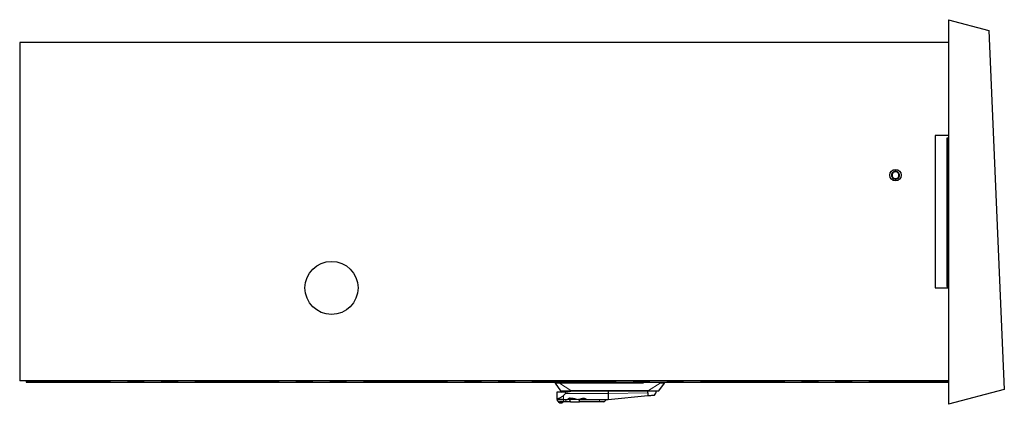
# Model space of a CAD drawing. Units: millimetres. Extents: x 31 to 424, y 86 to 346.
# Drawn here: x 349 to 424, y 98 to 127 of the extents above; entities that cross this region are included whole.
import ezdxf

# ---------------------------------------------------------------- set-up
doc = ezdxf.new("R2010")
doc.units = ezdxf.units.MM
doc.linetypes.add('PHANTOM', pattern=[12.7, 6.35, -1.27, 1.27, -1.27, 1.27, -1.27])

msp = doc.modelspace()

# ---------------------------------------------------------------- linework, layer by layer
at = {"color": 7, "linetype": 'Continuous', "lineweight": 25}
for p, q in [((419.47, 127.113), (419.47, 98.113)), ((419.47, 127.113), (422.505, 126.299)), ((422.505, 126.299), (423.671, 99.238)), ((349.47, 125.388), (349.47, 99.888)), ((419.47, 125.388), (349.47, 125.388)), ((419.47, 118.388), (418.47, 118.388)), ((418.47, 118.388), (418.47, 106.888)), ((419.333, 118.119), (419.333, 118.081)), ((419.424, 118.119), (419.333, 118.119)), ((419.333, 118.081), (419.424, 118.081)), ((419.371, 118.188), (419.334, 118.188)), ((419.334, 118.188), (419.334, 118.119)), ((419.334, 118.081), (419.334, 117.894)), ((419.371, 118.188), (419.371, 118.119)), ((419.375, 118.188), (419.371, 118.188)), ((419.371, 118.081), (419.371, 117.894)), ((419.375, 118.119), (419.375, 118.188)), ((419.393, 118.188), (419.375, 118.188)), ((419.375, 117.894), (419.375, 118.081)), ((419.393, 118.188), (419.393, 118.119)), ((419.397, 118.188), (419.393, 118.188)), ((419.393, 118.081), (419.393, 117.894)), ((419.397, 118.119), (419.397, 118.188)), ((419.415, 118.188), (419.397, 118.188)), ((419.397, 117.894), (419.397, 118.081)), ((419.415, 118.188), (419.415, 118.119)), ((419.418, 118.188), (419.415, 118.188)), ((419.415, 118.081), (419.415, 117.894)), ((419.418, 118.119), (419.418, 118.188)), ((419.436, 118.188), (419.418, 118.188)), ((419.418, 117.894), (419.418, 118.081)), ((419.424, 118.119), (419.47, 118.119)), ((419.47, 118.081), (419.424, 118.081)), ((419.436, 118.188), (419.436, 118.119)), ((419.44, 118.188), (419.436, 118.188)), ((419.436, 118.081), (419.436, 117.894)), ((419.44, 118.119), (419.44, 118.188)), ((419.447, 118.188), (419.44, 118.188)), ((419.44, 117.894), (419.44, 118.081)), ((419.47, 118.188), (419.447, 118.188)), ((419.447, 118.119), (419.447, 118.188)), ((419.447, 117.894), (419.447, 118.081)), ((419.333, 117.894), (419.333, 117.856)), ((419.424, 117.894), (419.333, 117.894)), ((419.333, 117.856), (419.424, 117.856)), ((419.333, 117.669), (419.333, 117.631)), ((419.424, 117.669), (419.333, 117.669)), ((419.333, 117.631), (419.424, 117.631)), ((419.333, 117.444), (419.333, 117.406)), ((419.424, 117.444), (419.333, 117.444)), ((419.333, 117.406), (419.424, 117.406)), ((419.334, 117.856), (419.334, 117.669)), ((419.334, 117.631), (419.334, 117.444)), ((419.334, 117.406), (419.334, 117.219)), ((419.371, 117.856), (419.371, 117.669)), ((419.371, 117.631), (419.371, 117.444)), ((419.371, 117.406), (419.371, 117.219)), ((419.375, 117.669), (419.375, 117.856)), ((419.375, 117.444), (419.375, 117.631)), ((419.375, 117.219), (419.375, 117.406)), ((419.393, 117.856), (419.393, 117.669)), ((419.393, 117.631), (419.393, 117.444)), ((419.393, 117.406), (419.393, 117.219)), ((419.397, 117.669), (419.397, 117.856)), ((419.397, 117.444), (419.397, 117.631)), ((419.397, 117.219), (419.397, 117.406)), ((419.415, 117.856), (419.415, 117.669)), ((419.415, 117.631), (419.415, 117.444)), ((419.415, 117.406), (419.415, 117.219)), ((419.418, 117.669), (419.418, 117.856)), ((419.418, 117.444), (419.418, 117.631)), ((419.418, 117.219), (419.418, 117.406)), ((419.424, 117.894), (419.47, 117.894)), ((419.47, 117.856), (419.424, 117.856)), ((419.424, 117.669), (419.47, 117.669)), ((419.47, 117.631), (419.424, 117.631)), ((419.424, 117.444), (419.47, 117.444)), ((419.47, 117.406), (419.424, 117.406)), ((419.436, 117.856), (419.436, 117.669)), ((419.436, 117.631), (419.436, 117.444)), ((419.436, 117.406), (419.436, 117.219)), ((419.44, 117.669), (419.44, 117.856)), ((419.44, 117.444), (419.44, 117.631)), ((419.44, 117.219), (419.44, 117.406)), ((419.447, 117.669), (419.447, 117.856)), ((419.447, 117.444), (419.447, 117.631)), ((419.447, 117.219), (419.447, 117.406)), ((419.333, 117.219), (419.333, 117.181)), ((419.424, 117.219), (419.333, 117.219)), ((419.333, 117.181), (419.424, 117.181)), ((419.333, 116.994), (419.333, 116.956)), ((419.424, 116.994), (419.333, 116.994)), ((419.333, 116.956), (419.424, 116.956)), ((419.333, 116.769), (419.333, 116.731)), ((419.424, 116.769), (419.333, 116.769)), ((419.333, 116.731), (419.424, 116.731)), ((419.333, 116.544), (419.333, 116.506)), ((419.424, 116.544), (419.333, 116.544)), ((419.333, 116.506), (419.424, 116.506)), ((419.334, 117.181), (419.334, 116.994)), ((419.334, 116.956), (419.334, 116.769)), ((419.334, 116.731), (419.334, 116.544)), ((419.334, 116.506), (419.334, 116.319)), ((419.371, 117.181), (419.371, 116.994)), ((419.371, 116.956), (419.371, 116.769)), ((419.371, 116.731), (419.371, 116.544)), ((419.371, 116.506), (419.371, 116.319)), ((419.375, 116.994), (419.375, 117.181)), ((419.375, 116.769), (419.375, 116.956)), ((419.375, 116.544), (419.375, 116.731)), ((419.375, 116.319), (419.375, 116.506)), ((419.393, 117.181), (419.393, 116.994)), ((419.393, 116.956), (419.393, 116.769)), ((419.393, 116.731), (419.393, 116.544)), ((419.393, 116.506), (419.393, 116.319)), ((419.397, 116.994), (419.397, 117.181)), ((419.397, 116.769), (419.397, 116.956)), ((419.397, 116.544), (419.397, 116.731)), ((419.397, 116.319), (419.397, 116.506)), ((419.415, 117.181), (419.415, 116.994)), ((419.415, 116.956), (419.415, 116.769)), ((419.415, 116.731), (419.415, 116.544)), ((419.415, 116.506), (419.415, 116.319)), ((419.418, 116.994), (419.418, 117.181)), ((419.418, 116.769), (419.418, 116.956)), ((419.418, 116.544), (419.418, 116.731)), ((419.418, 116.319), (419.418, 116.506)), ((419.424, 117.219), (419.47, 117.219)), ((419.47, 117.181), (419.424, 117.181)), ((419.424, 116.994), (419.47, 116.994)), ((419.47, 116.956), (419.424, 116.956)), ((419.424, 116.769), (419.47, 116.769)), ((419.47, 116.731), (419.424, 116.731)), ((419.424, 116.544), (419.47, 116.544)), ((419.47, 116.506), (419.424, 116.506)), ((419.436, 117.181), (419.436, 116.994)), ((419.436, 116.956), (419.436, 116.769)), ((419.436, 116.731), (419.436, 116.544)), ((419.436, 116.506), (419.436, 116.319)), ((419.44, 116.994), (419.44, 117.181)), ((419.44, 116.769), (419.44, 116.956)), ((419.44, 116.544), (419.44, 116.731)), ((419.44, 116.319), (419.44, 116.506)), ((419.447, 116.994), (419.447, 117.181)), ((419.447, 116.769), (419.447, 116.956)), ((419.447, 116.544), (419.447, 116.731)), ((419.447, 116.319), (419.447, 116.506)), ((419.333, 116.319), (419.333, 116.281)), ((419.424, 116.319), (419.333, 116.319)), ((419.333, 116.281), (419.424, 116.281)), ((419.333, 116.094), (419.333, 116.056)), ((419.424, 116.094), (419.333, 116.094)), ((419.333, 116.056), (419.424, 116.056)), ((419.333, 115.869), (419.333, 115.831)), ((419.424, 115.869), (419.333, 115.869)), ((419.333, 115.831), (419.424, 115.831)), ((419.334, 116.281), (419.334, 116.094)), ((419.334, 116.056), (419.334, 115.869)), ((419.334, 115.831), (419.334, 115.644)), ((419.371, 116.281), (419.371, 116.094)), ((419.371, 116.056), (419.371, 115.869)), ((419.371, 115.831), (419.371, 115.644)), ((419.375, 116.094), (419.375, 116.281)), ((419.375, 115.869), (419.375, 116.056)), ((419.375, 115.644), (419.375, 115.831)), ((419.393, 116.281), (419.393, 116.094)), ((419.393, 116.056), (419.393, 115.869)), ((419.393, 115.831), (419.393, 115.644)), ((419.397, 116.094), (419.397, 116.281)), ((419.397, 115.869), (419.397, 116.056)), ((419.397, 115.644), (419.397, 115.831)), ((419.415, 116.281), (419.415, 116.094)), ((419.415, 116.056), (419.415, 115.869)), ((419.415, 115.831), (419.415, 115.644)), ((419.418, 116.094), (419.418, 116.281)), ((419.418, 115.869), (419.418, 116.056)), ((419.418, 115.644), (419.418, 115.831)), ((419.424, 116.319), (419.47, 116.319)), ((419.47, 116.281), (419.424, 116.281)), ((419.424, 116.094), (419.47, 116.094)), ((419.47, 116.056), (419.424, 116.056)), ((419.424, 115.869), (419.47, 115.869)), ((419.47, 115.831), (419.424, 115.831)), ((419.436, 116.281), (419.436, 116.094)), ((419.436, 116.056), (419.436, 115.869)), ((419.436, 115.831), (419.436, 115.644)), ((419.44, 116.094), (419.44, 116.281)), ((419.44, 115.869), (419.44, 116.056)), ((419.44, 115.644), (419.44, 115.831)), ((419.447, 116.094), (419.447, 116.281)), ((419.447, 115.869), (419.447, 116.056)), ((419.447, 115.644), (419.447, 115.831)), ((415.245, 115.258), (415.21, 115.238)), ((419.333, 115.644), (419.333, 115.606)), ((419.424, 115.644), (419.333, 115.644)), ((419.333, 115.606), (419.424, 115.606)), ((419.333, 115.419), (419.333, 115.381)), ((419.424, 115.419), (419.333, 115.419)), ((419.333, 115.381), (419.424, 115.381)), ((419.333, 115.194), (419.333, 115.156)), ((419.424, 115.194), (419.333, 115.194)), ((419.333, 115.156), (419.424, 115.156)), ((419.334, 115.606), (419.334, 115.419)), ((419.334, 115.381), (419.334, 115.194)), ((419.334, 115.156), (419.334, 114.969)), ((419.371, 115.606), (419.371, 115.419)), ((419.371, 115.381), (419.371, 115.194)), ((419.371, 115.156), (419.371, 114.969)), ((419.375, 115.419), (419.375, 115.606)), ((419.375, 115.194), (419.375, 115.381)), ((419.375, 114.969), (419.375, 115.156)), ((419.393, 115.606), (419.393, 115.419)), ((419.393, 115.381), (419.393, 115.194)), ((419.393, 115.156), (419.393, 114.969)), ((419.397, 115.419), (419.397, 115.606)), ((419.397, 115.194), (419.397, 115.381)), ((419.397, 114.969), (419.397, 115.156)), ((419.415, 115.606), (419.415, 115.419)), ((419.415, 115.381), (419.415, 115.194)), ((419.415, 115.156), (419.415, 114.969)), ((419.418, 115.419), (419.418, 115.606)), ((419.418, 115.194), (419.418, 115.381)), ((419.418, 114.969), (419.418, 115.156)), ((419.424, 115.644), (419.47, 115.644)), ((419.47, 115.606), (419.424, 115.606)), ((419.424, 115.419), (419.47, 115.419)), ((419.47, 115.381), (419.424, 115.381)), ((419.424, 115.194), (419.47, 115.194)), ((419.47, 115.156), (419.424, 115.156)), ((419.436, 115.606), (419.436, 115.419)), ((419.436, 115.381), (419.436, 115.194)), ((419.436, 115.156), (419.436, 114.969)), ((419.44, 115.419), (419.44, 115.606)), ((419.44, 115.194), (419.44, 115.381)), ((419.44, 114.969), (419.44, 115.156)), ((419.447, 115.419), (419.447, 115.606)), ((419.447, 115.194), (419.447, 115.381)), ((419.447, 114.969), (419.447, 115.156)), ((419.333, 114.969), (419.333, 114.931)), ((419.424, 114.969), (419.333, 114.969)), ((419.333, 114.931), (419.424, 114.931)), ((419.333, 114.744), (419.333, 114.706)), ((419.424, 114.744), (419.333, 114.744)), ((419.333, 114.706), (419.424, 114.706)), ((419.333, 114.519), (419.333, 114.481)), ((419.424, 114.519), (419.333, 114.519)), ((419.333, 114.481), (419.424, 114.481)), ((419.333, 114.294), (419.333, 114.256)), ((419.424, 114.294), (419.333, 114.294)), ((419.334, 114.931), (419.334, 114.744)), ((419.334, 114.706), (419.334, 114.519)), ((419.334, 114.481), (419.334, 114.294)), ((419.371, 114.931), (419.371, 114.744)), ((419.371, 114.706), (419.371, 114.519)), ((419.371, 114.481), (419.371, 114.294)), ((419.375, 114.744), (419.375, 114.931)), ((419.375, 114.519), (419.375, 114.706)), ((419.375, 114.294), (419.375, 114.481)), ((419.393, 114.931), (419.393, 114.744)), ((419.393, 114.706), (419.393, 114.519)), ((419.393, 114.481), (419.393, 114.294)), ((419.397, 114.744), (419.397, 114.931)), ((419.397, 114.519), (419.397, 114.706)), ((419.397, 114.294), (419.397, 114.481)), ((419.415, 114.931), (419.415, 114.744)), ((419.415, 114.706), (419.415, 114.519)), ((419.415, 114.481), (419.415, 114.294)), ((419.418, 114.744), (419.418, 114.931)), ((419.418, 114.519), (419.418, 114.706)), ((419.418, 114.294), (419.418, 114.481)), ((419.424, 114.969), (419.47, 114.969)), ((419.47, 114.931), (419.424, 114.931)), ((419.424, 114.744), (419.47, 114.744)), ((419.47, 114.706), (419.424, 114.706)), ((419.424, 114.519), (419.47, 114.519)), ((419.47, 114.481), (419.424, 114.481)), ((419.424, 114.294), (419.47, 114.294)), ((419.436, 114.931), (419.436, 114.744)), ((419.436, 114.706), (419.436, 114.519)), ((419.436, 114.481), (419.436, 114.294)), ((419.44, 114.744), (419.44, 114.931)), ((419.44, 114.519), (419.44, 114.706)), ((419.44, 114.294), (419.44, 114.481)), ((419.447, 114.744), (419.447, 114.931)), ((419.447, 114.519), (419.447, 114.706)), ((419.447, 114.294), (419.447, 114.481)), ((419.333, 114.256), (419.424, 114.256)), ((419.333, 114.069), (419.333, 114.031)), ((419.424, 114.069), (419.333, 114.069)), ((419.333, 114.031), (419.424, 114.031)), ((419.333, 113.844), (419.333, 113.806)), ((419.424, 113.844), (419.333, 113.844)), ((419.333, 113.806), (419.424, 113.806)), ((419.333, 113.619), (419.333, 113.581)), ((419.424, 113.619), (419.333, 113.619)), ((419.333, 113.581), (419.424, 113.581)), ((419.334, 114.256), (419.334, 114.069)), ((419.334, 114.031), (419.334, 113.844)), ((419.334, 113.806), (419.334, 113.619)), ((419.334, 113.581), (419.334, 113.394)), ((419.371, 114.256), (419.371, 114.069)), ((419.371, 114.031), (419.371, 113.844)), ((419.371, 113.806), (419.371, 113.619)), ((419.371, 113.581), (419.371, 113.394)), ((419.375, 114.069), (419.375, 114.256)), ((419.375, 113.844), (419.375, 114.031)), ((419.375, 113.619), (419.375, 113.806)), ((419.375, 113.394), (419.375, 113.581)), ((419.393, 114.256), (419.393, 114.069)), ((419.393, 114.031), (419.393, 113.844)), ((419.393, 113.806), (419.393, 113.619)), ((419.393, 113.581), (419.393, 113.394)), ((419.397, 114.069), (419.397, 114.256)), ((419.397, 113.844), (419.397, 114.031)), ((419.397, 113.619), (419.397, 113.806)), ((419.397, 113.394), (419.397, 113.581)), ((419.415, 114.256), (419.415, 114.069)), ((419.415, 114.031), (419.415, 113.844)), ((419.415, 113.806), (419.415, 113.619)), ((419.415, 113.581), (419.415, 113.394)), ((419.418, 114.069), (419.418, 114.256)), ((419.418, 113.844), (419.418, 114.031)), ((419.418, 113.619), (419.418, 113.806)), ((419.418, 113.394), (419.418, 113.581)), ((419.47, 114.256), (419.424, 114.256)), ((419.424, 114.069), (419.47, 114.069)), ((419.47, 114.031), (419.424, 114.031)), ((419.424, 113.844), (419.47, 113.844)), ((419.47, 113.806), (419.424, 113.806)), ((419.424, 113.619), (419.47, 113.619)), ((419.47, 113.581), (419.424, 113.581)), ((419.436, 114.256), (419.436, 114.069)), ((419.436, 114.031), (419.436, 113.844)), ((419.436, 113.806), (419.436, 113.619)), ((419.436, 113.581), (419.436, 113.394)), ((419.44, 114.069), (419.44, 114.256)), ((419.44, 113.844), (419.44, 114.031)), ((419.44, 113.619), (419.44, 113.806)), ((419.44, 113.394), (419.44, 113.581)), ((419.447, 114.069), (419.447, 114.256)), ((419.447, 113.844), (419.447, 114.031)), ((419.447, 113.619), (419.447, 113.806)), ((419.447, 113.394), (419.447, 113.581)), ((419.333, 113.394), (419.333, 113.356)), ((419.424, 113.394), (419.333, 113.394)), ((419.333, 113.356), (419.424, 113.356)), ((419.333, 113.169), (419.333, 113.131)), ((419.424, 113.169), (419.333, 113.169)), ((419.333, 113.131), (419.424, 113.131)), ((419.333, 112.944), (419.333, 112.906)), ((419.424, 112.944), (419.333, 112.944)), ((419.333, 112.906), (419.424, 112.906)), ((419.334, 113.356), (419.334, 113.169)), ((419.334, 113.131), (419.334, 112.944)), ((419.334, 112.906), (419.334, 112.719)), ((419.371, 113.356), (419.371, 113.169)), ((419.371, 113.131), (419.371, 112.944)), ((419.371, 112.906), (419.371, 112.719)), ((419.375, 113.169), (419.375, 113.356)), ((419.375, 112.944), (419.375, 113.131)), ((419.375, 112.719), (419.375, 112.906)), ((419.393, 113.356), (419.393, 113.169)), ((419.393, 113.131), (419.393, 112.944)), ((419.393, 112.906), (419.393, 112.719)), ((419.397, 113.169), (419.397, 113.356)), ((419.397, 112.944), (419.397, 113.131)), ((419.397, 112.719), (419.397, 112.906)), ((419.415, 113.356), (419.415, 113.169)), ((419.415, 113.131), (419.415, 112.944)), ((419.415, 112.906), (419.415, 112.719)), ((419.418, 113.169), (419.418, 113.356)), ((419.418, 112.944), (419.418, 113.131)), ((419.418, 112.719), (419.418, 112.906)), ((419.424, 113.394), (419.47, 113.394)), ((419.47, 113.356), (419.424, 113.356)), ((419.424, 113.169), (419.47, 113.169)), ((419.47, 113.131), (419.424, 113.131)), ((419.424, 112.944), (419.47, 112.944)), ((419.47, 112.906), (419.424, 112.906)), ((419.436, 113.356), (419.436, 113.169)), ((419.436, 113.131), (419.436, 112.944)), ((419.436, 112.906), (419.436, 112.719)), ((419.44, 113.169), (419.44, 113.356)), ((419.44, 112.944), (419.44, 113.131)), ((419.44, 112.719), (419.44, 112.906)), ((419.447, 113.169), (419.447, 113.356)), ((419.447, 112.944), (419.447, 113.131)), ((419.447, 112.719), (419.447, 112.906)), ((419.333, 112.719), (419.333, 112.681)), ((419.424, 112.719), (419.333, 112.719)), ((419.333, 112.681), (419.424, 112.681)), ((419.333, 112.494), (419.333, 112.456)), ((419.424, 112.494), (419.333, 112.494)), ((419.333, 112.456), (419.424, 112.456)), ((419.333, 112.269), (419.333, 112.231)), ((419.424, 112.269), (419.333, 112.269)), ((419.333, 112.231), (419.424, 112.231)), ((419.334, 112.681), (419.334, 112.494)), ((419.334, 112.456), (419.334, 112.269)), ((419.334, 112.231), (419.334, 112.044)), ((419.371, 112.681), (419.371, 112.494)), ((419.371, 112.456), (419.371, 112.269)), ((419.371, 112.231), (419.371, 112.044)), ((419.375, 112.494), (419.375, 112.681)), ((419.375, 112.269), (419.375, 112.456)), ((419.375, 112.044), (419.375, 112.231)), ((419.393, 112.681), (419.393, 112.494)), ((419.393, 112.456), (419.393, 112.269)), ((419.393, 112.231), (419.393, 112.044)), ((419.397, 112.494), (419.397, 112.681)), ((419.397, 112.269), (419.397, 112.456)), ((419.397, 112.044), (419.397, 112.231)), ((419.415, 112.681), (419.415, 112.494)), ((419.415, 112.456), (419.415, 112.269)), ((419.415, 112.231), (419.415, 112.044)), ((419.418, 112.494), (419.418, 112.681)), ((419.418, 112.269), (419.418, 112.456)), ((419.418, 112.044), (419.418, 112.231)), ((419.424, 112.719), (419.47, 112.719)), ((419.47, 112.681), (419.424, 112.681)), ((419.424, 112.494), (419.47, 112.494)), ((419.47, 112.456), (419.424, 112.456)), ((419.424, 112.269), (419.47, 112.269)), ((419.47, 112.231), (419.424, 112.231)), ((419.436, 112.681), (419.436, 112.494)), ((419.436, 112.456), (419.436, 112.269)), ((419.436, 112.231), (419.436, 112.044)), ((419.44, 112.494), (419.44, 112.681)), ((419.44, 112.269), (419.44, 112.456)), ((419.44, 112.044), (419.44, 112.231)), ((419.447, 112.494), (419.447, 112.681)), ((419.447, 112.269), (419.447, 112.456)), ((419.447, 112.044), (419.447, 112.231)), ((419.333, 112.044), (419.333, 112.006)), ((419.424, 112.044), (419.333, 112.044)), ((419.333, 112.006), (419.424, 112.006)), ((419.333, 111.819), (419.333, 111.781)), ((419.424, 111.819), (419.333, 111.819)), ((419.333, 111.781), (419.424, 111.781)), ((419.333, 111.594), (419.333, 111.556)), ((419.424, 111.594), (419.333, 111.594)), ((419.333, 111.556), (419.424, 111.556)), ((419.333, 111.369), (419.333, 111.331)), ((419.424, 111.369), (419.333, 111.369)), ((419.333, 111.331), (419.424, 111.331)), ((419.334, 112.006), (419.334, 111.819)), ((419.334, 111.781), (419.334, 111.594)), ((419.334, 111.556), (419.334, 111.369)), ((419.334, 111.331), (419.334, 111.144)), ((419.371, 112.006), (419.371, 111.819)), ((419.371, 111.781), (419.371, 111.594)), ((419.371, 111.556), (419.371, 111.369)), ((419.371, 111.331), (419.371, 111.144)), ((419.375, 111.819), (419.375, 112.006)), ((419.375, 111.594), (419.375, 111.781)), ((419.375, 111.369), (419.375, 111.556)), ((419.375, 111.144), (419.375, 111.331)), ((419.393, 112.006), (419.393, 111.819)), ((419.393, 111.781), (419.393, 111.594)), ((419.393, 111.556), (419.393, 111.369)), ((419.393, 111.331), (419.393, 111.144)), ((419.397, 111.819), (419.397, 112.006)), ((419.397, 111.594), (419.397, 111.781)), ((419.397, 111.369), (419.397, 111.556)), ((419.397, 111.144), (419.397, 111.331)), ((419.415, 112.006), (419.415, 111.819)), ((419.415, 111.781), (419.415, 111.594)), ((419.415, 111.556), (419.415, 111.369)), ((419.415, 111.331), (419.415, 111.144)), ((419.418, 111.819), (419.418, 112.006)), ((419.418, 111.594), (419.418, 111.781)), ((419.418, 111.369), (419.418, 111.556)), ((419.418, 111.144), (419.418, 111.331)), ((419.424, 112.044), (419.47, 112.044)), ((419.47, 112.006), (419.424, 112.006)), ((419.424, 111.819), (419.47, 111.819)), ((419.47, 111.781), (419.424, 111.781)), ((419.424, 111.594), (419.47, 111.594)), ((419.47, 111.556), (419.424, 111.556)), ((419.424, 111.369), (419.47, 111.369)), ((419.47, 111.331), (419.424, 111.331)), ((419.436, 112.006), (419.436, 111.819)), ((419.436, 111.781), (419.436, 111.594)), ((419.436, 111.556), (419.436, 111.369)), ((419.436, 111.331), (419.436, 111.144)), ((419.44, 111.819), (419.44, 112.006)), ((419.44, 111.594), (419.44, 111.781)), ((419.44, 111.369), (419.44, 111.556)), ((419.44, 111.144), (419.44, 111.331)), ((419.447, 111.819), (419.447, 112.006)), ((419.447, 111.594), (419.447, 111.781)), ((419.447, 111.369), (419.447, 111.556)), ((419.447, 111.144), (419.447, 111.331)), ((419.333, 111.144), (419.333, 111.106)), ((419.424, 111.144), (419.333, 111.144)), ((419.333, 111.106), (419.424, 111.106)), ((419.333, 110.919), (419.333, 110.881)), ((419.424, 110.919), (419.333, 110.919)), ((419.333, 110.881), (419.424, 110.881)), ((419.333, 110.694), (419.333, 110.656)), ((419.424, 110.694), (419.333, 110.694)), ((419.333, 110.656), (419.424, 110.656)), ((419.334, 111.106), (419.334, 110.919)), ((419.334, 110.881), (419.334, 110.694)), ((419.334, 110.656), (419.334, 110.469)), ((419.371, 111.106), (419.371, 110.919)), ((419.371, 110.881), (419.371, 110.694)), ((419.371, 110.656), (419.371, 110.469)), ((419.375, 110.919), (419.375, 111.106)), ((419.375, 110.694), (419.375, 110.881)), ((419.375, 110.469), (419.375, 110.656)), ((419.393, 111.106), (419.393, 110.919)), ((419.393, 110.881), (419.393, 110.694)), ((419.393, 110.656), (419.393, 110.469)), ((419.397, 110.919), (419.397, 111.106)), ((419.397, 110.694), (419.397, 110.881)), ((419.397, 110.469), (419.397, 110.656)), ((419.415, 111.106), (419.415, 110.919)), ((419.415, 110.881), (419.415, 110.694)), ((419.415, 110.656), (419.415, 110.469)), ((419.418, 110.919), (419.418, 111.106)), ((419.418, 110.694), (419.418, 110.881)), ((419.418, 110.469), (419.418, 110.656)), ((419.424, 111.144), (419.47, 111.144)), ((419.47, 111.106), (419.424, 111.106)), ((419.424, 110.919), (419.47, 110.919)), ((419.47, 110.881), (419.424, 110.881)), ((419.424, 110.694), (419.47, 110.694)), ((419.47, 110.656), (419.424, 110.656)), ((419.436, 111.106), (419.436, 110.919)), ((419.436, 110.881), (419.436, 110.694)), ((419.436, 110.656), (419.436, 110.469)), ((419.44, 110.919), (419.44, 111.106)), ((419.44, 110.694), (419.44, 110.881)), ((419.44, 110.469), (419.44, 110.656)), ((419.447, 110.919), (419.447, 111.106)), ((419.447, 110.694), (419.447, 110.881)), ((419.447, 110.469), (419.447, 110.656)), ((419.333, 110.469), (419.333, 110.431)), ((419.424, 110.469), (419.333, 110.469)), ((419.333, 110.431), (419.424, 110.431)), ((419.333, 110.244), (419.333, 110.206)), ((419.424, 110.244), (419.333, 110.244)), ((419.333, 110.206), (419.424, 110.206)), ((419.333, 110.019), (419.333, 109.981)), ((419.424, 110.019), (419.333, 110.019)), ((419.333, 109.981), (419.424, 109.981)), ((419.334, 110.431), (419.334, 110.244)), ((419.334, 110.206), (419.334, 110.019)), ((419.334, 109.981), (419.334, 109.794)), ((419.371, 110.431), (419.371, 110.244)), ((419.371, 110.206), (419.371, 110.019)), ((419.371, 109.981), (419.371, 109.794)), ((419.375, 110.244), (419.375, 110.431)), ((419.375, 110.019), (419.375, 110.206)), ((419.375, 109.794), (419.375, 109.981)), ((419.393, 110.431), (419.393, 110.244)), ((419.393, 110.206), (419.393, 110.019)), ((419.393, 109.981), (419.393, 109.794)), ((419.397, 110.244), (419.397, 110.431)), ((419.397, 110.019), (419.397, 110.206)), ((419.397, 109.794), (419.397, 109.981)), ((419.415, 110.431), (419.415, 110.244)), ((419.415, 110.206), (419.415, 110.019)), ((419.415, 109.981), (419.415, 109.794)), ((419.418, 110.244), (419.418, 110.431)), ((419.418, 110.019), (419.418, 110.206)), ((419.418, 109.794), (419.418, 109.981)), ((419.424, 110.469), (419.47, 110.469)), ((419.47, 110.431), (419.424, 110.431)), ((419.424, 110.244), (419.47, 110.244)), ((419.47, 110.206), (419.424, 110.206)), ((419.424, 110.019), (419.47, 110.019)), ((419.47, 109.981), (419.424, 109.981)), ((419.436, 110.431), (419.436, 110.244)), ((419.436, 110.206), (419.436, 110.019)), ((419.436, 109.981), (419.436, 109.794)), ((419.44, 110.244), (419.44, 110.431)), ((419.44, 110.019), (419.44, 110.206)), ((419.44, 109.794), (419.44, 109.981)), ((419.447, 110.244), (419.447, 110.431)), ((419.447, 110.019), (419.447, 110.206)), ((419.447, 109.794), (419.447, 109.981)), ((419.333, 109.794), (419.333, 109.756)), ((419.424, 109.794), (419.333, 109.794)), ((419.333, 109.756), (419.424, 109.756)), ((419.333, 109.569), (419.333, 109.531)), ((419.424, 109.569), (419.333, 109.569)), ((419.333, 109.531), (419.424, 109.531)), ((419.333, 109.344), (419.333, 109.306)), ((419.424, 109.344), (419.333, 109.344)), ((419.333, 109.306), (419.424, 109.306)), ((419.333, 109.119), (419.333, 109.081)), ((419.424, 109.119), (419.333, 109.119)), ((419.333, 109.081), (419.424, 109.081)), ((419.334, 109.756), (419.334, 109.569)), ((419.334, 109.531), (419.334, 109.344)), ((419.334, 109.306), (419.334, 109.119)), ((419.334, 109.081), (419.334, 108.894)), ((419.371, 109.756), (419.371, 109.569)), ((419.371, 109.531), (419.371, 109.344)), ((419.371, 109.306), (419.371, 109.119)), ((419.371, 109.081), (419.371, 108.894)), ((419.375, 109.569), (419.375, 109.756)), ((419.375, 109.344), (419.375, 109.531)), ((419.375, 109.119), (419.375, 109.306)), ((419.375, 108.894), (419.375, 109.081)), ((419.393, 109.756), (419.393, 109.569)), ((419.393, 109.531), (419.393, 109.344)), ((419.393, 109.306), (419.393, 109.119)), ((419.393, 109.081), (419.393, 108.894)), ((419.397, 109.569), (419.397, 109.756)), ((419.397, 109.344), (419.397, 109.531)), ((419.397, 109.119), (419.397, 109.306)), ((419.397, 108.894), (419.397, 109.081)), ((419.415, 109.756), (419.415, 109.569)), ((419.415, 109.531), (419.415, 109.344)), ((419.415, 109.306), (419.415, 109.119)), ((419.415, 109.081), (419.415, 108.894)), ((419.418, 109.569), (419.418, 109.756)), ((419.418, 109.344), (419.418, 109.531)), ((419.418, 109.119), (419.418, 109.306)), ((419.418, 108.894), (419.418, 109.081)), ((419.424, 109.794), (419.47, 109.794)), ((419.47, 109.756), (419.424, 109.756)), ((419.424, 109.569), (419.47, 109.569)), ((419.47, 109.531), (419.424, 109.531)), ((419.424, 109.344), (419.47, 109.344)), ((419.47, 109.306), (419.424, 109.306)), ((419.424, 109.119), (419.47, 109.119)), ((419.47, 109.081), (419.424, 109.081)), ((419.436, 109.756), (419.436, 109.569)), ((419.436, 109.531), (419.436, 109.344)), ((419.436, 109.306), (419.436, 109.119)), ((419.436, 109.081), (419.436, 108.894)), ((419.44, 109.569), (419.44, 109.756)), ((419.44, 109.344), (419.44, 109.531)), ((419.44, 109.119), (419.44, 109.306)), ((419.44, 108.894), (419.44, 109.081)), ((419.447, 109.569), (419.447, 109.756)), ((419.447, 109.344), (419.447, 109.531)), ((419.447, 109.119), (419.447, 109.306)), ((419.447, 108.894), (419.447, 109.081)), ((419.333, 108.894), (419.333, 108.856)), ((419.424, 108.894), (419.333, 108.894)), ((419.333, 108.856), (419.424, 108.856)), ((419.333, 108.669), (419.333, 108.631)), ((419.424, 108.669), (419.333, 108.669)), ((419.333, 108.631), (419.424, 108.631)), ((419.333, 108.444), (419.333, 108.406)), ((419.424, 108.444), (419.333, 108.444)), ((419.333, 108.406), (419.424, 108.406)), ((419.334, 108.856), (419.334, 108.669)), ((419.334, 108.631), (419.334, 108.444)), ((419.334, 108.406), (419.334, 108.219)), ((419.371, 108.856), (419.371, 108.669)), ((419.371, 108.631), (419.371, 108.444)), ((419.371, 108.406), (419.371, 108.219)), ((419.375, 108.669), (419.375, 108.856)), ((419.375, 108.444), (419.375, 108.631)), ((419.375, 108.219), (419.375, 108.406)), ((419.393, 108.856), (419.393, 108.669)), ((419.393, 108.631), (419.393, 108.444)), ((419.393, 108.406), (419.393, 108.219)), ((419.397, 108.669), (419.397, 108.856)), ((419.397, 108.444), (419.397, 108.631)), ((419.397, 108.219), (419.397, 108.406)), ((419.415, 108.856), (419.415, 108.669)), ((419.415, 108.631), (419.415, 108.444)), ((419.415, 108.406), (419.415, 108.219)), ((419.418, 108.669), (419.418, 108.856)), ((419.418, 108.444), (419.418, 108.631)), ((419.418, 108.219), (419.418, 108.406)), ((419.424, 108.894), (419.47, 108.894)), ((419.47, 108.856), (419.424, 108.856)), ((419.424, 108.669), (419.47, 108.669)), ((419.47, 108.631), (419.424, 108.631)), ((419.424, 108.444), (419.47, 108.444)), ((419.47, 108.406), (419.424, 108.406)), ((419.436, 108.856), (419.436, 108.669)), ((419.436, 108.631), (419.436, 108.444)), ((419.436, 108.406), (419.436, 108.219)), ((419.44, 108.669), (419.44, 108.856)), ((419.44, 108.444), (419.44, 108.631)), ((419.44, 108.219), (419.44, 108.406)), ((419.447, 108.669), (419.447, 108.856)), ((419.447, 108.444), (419.447, 108.631)), ((419.447, 108.219), (419.447, 108.406)), ((419.333, 108.219), (419.333, 108.181)), ((419.424, 108.219), (419.333, 108.219)), ((419.333, 108.181), (419.424, 108.181)), ((419.333, 107.994), (419.333, 107.956)), ((419.424, 107.994), (419.333, 107.994)), ((419.333, 107.956), (419.424, 107.956)), ((419.333, 107.769), (419.333, 107.731)), ((419.424, 107.769), (419.333, 107.769)), ((419.333, 107.731), (419.424, 107.731)), ((419.334, 108.181), (419.334, 107.994)), ((419.334, 107.956), (419.334, 107.769)), ((419.334, 107.731), (419.334, 107.544)), ((419.371, 108.181), (419.371, 107.994)), ((419.371, 107.956), (419.371, 107.769)), ((419.371, 107.731), (419.371, 107.544)), ((419.375, 107.994), (419.375, 108.181)), ((419.375, 107.769), (419.375, 107.956)), ((419.375, 107.544), (419.375, 107.731)), ((419.393, 108.181), (419.393, 107.994)), ((419.393, 107.956), (419.393, 107.769)), ((419.393, 107.731), (419.393, 107.544)), ((419.397, 107.994), (419.397, 108.181)), ((419.397, 107.769), (419.397, 107.956)), ((419.397, 107.544), (419.397, 107.731)), ((419.415, 108.181), (419.415, 107.994)), ((419.415, 107.956), (419.415, 107.769)), ((419.415, 107.731), (419.415, 107.544)), ((419.418, 107.994), (419.418, 108.181)), ((419.418, 107.769), (419.418, 107.956)), ((419.418, 107.544), (419.418, 107.731)), ((419.424, 108.219), (419.47, 108.219)), ((419.47, 108.181), (419.424, 108.181)), ((419.424, 107.994), (419.47, 107.994)), ((419.47, 107.956), (419.424, 107.956)), ((419.424, 107.769), (419.47, 107.769)), ((419.47, 107.731), (419.424, 107.731)), ((419.436, 108.181), (419.436, 107.994)), ((419.436, 107.956), (419.436, 107.769)), ((419.436, 107.731), (419.436, 107.544)), ((419.44, 107.994), (419.44, 108.181)), ((419.44, 107.769), (419.44, 107.956)), ((419.44, 107.544), (419.44, 107.731)), ((419.447, 107.994), (419.447, 108.181)), ((419.447, 107.769), (419.447, 107.956)), ((419.447, 107.544), (419.447, 107.731)), ((418.47, 106.888), (419.47, 106.888)), ((419.333, 107.544), (419.333, 107.506)), ((419.424, 107.544), (419.333, 107.544)), ((419.333, 107.506), (419.424, 107.506)), ((419.333, 107.319), (419.333, 107.281)), ((419.424, 107.319), (419.333, 107.319)), ((419.333, 107.281), (419.424, 107.281)), ((419.333, 107.094), (419.333, 107.056)), ((419.424, 107.094), (419.333, 107.094)), ((419.333, 107.056), (419.424, 107.056)), ((419.334, 107.506), (419.334, 107.319)), ((419.334, 107.281), (419.334, 107.094)), ((419.334, 107.056), (419.334, 106.988)), ((419.334, 106.988), (419.371, 106.988)), ((419.371, 107.506), (419.371, 107.319)), ((419.371, 107.281), (419.371, 107.094)), ((419.371, 107.056), (419.371, 106.988)), ((419.375, 106.988), (419.371, 106.988)), ((419.375, 107.319), (419.375, 107.506)), ((419.375, 107.094), (419.375, 107.281)), ((419.375, 106.988), (419.375, 107.056)), ((419.375, 106.988), (419.393, 106.988)), ((419.393, 107.506), (419.393, 107.319)), ((419.393, 107.281), (419.393, 107.094)), ((419.393, 107.056), (419.393, 106.988)), ((419.397, 106.988), (419.393, 106.988)), ((419.397, 107.319), (419.397, 107.506)), ((419.397, 107.094), (419.397, 107.281)), ((419.397, 106.988), (419.397, 107.056)), ((419.397, 106.988), (419.415, 106.988)), ((419.415, 107.506), (419.415, 107.319)), ((419.415, 107.281), (419.415, 107.094)), ((419.415, 107.056), (419.415, 106.988)), ((419.418, 106.988), (419.415, 106.988)), ((419.418, 107.319), (419.418, 107.506)), ((419.418, 107.094), (419.418, 107.281)), ((419.418, 106.988), (419.418, 107.056)), ((419.418, 106.988), (419.436, 106.988)), ((419.424, 107.544), (419.47, 107.544)), ((419.47, 107.506), (419.424, 107.506)), ((419.424, 107.319), (419.47, 107.319)), ((419.47, 107.281), (419.424, 107.281)), ((419.424, 107.094), (419.47, 107.094)), ((419.47, 107.056), (419.424, 107.056)), ((419.436, 107.506), (419.436, 107.319)), ((419.436, 107.281), (419.436, 107.094)), ((419.436, 107.056), (419.436, 106.988)), ((419.44, 106.988), (419.436, 106.988)), ((419.44, 107.319), (419.44, 107.506)), ((419.44, 107.094), (419.44, 107.281)), ((419.44, 106.988), (419.44, 107.056)), ((419.44, 106.988), (419.447, 106.988)), ((419.447, 107.319), (419.447, 107.506)), ((419.447, 107.094), (419.447, 107.281)), ((419.447, 106.988), (419.447, 107.056)), ((419.447, 106.988), (419.47, 106.988)), ((419.47, 99.888), (349.47, 99.888)), ((349.97, 99.888), (349.97, 99.881)), ((349.97, 99.881), (349.97, 99.868)), ((349.97, 99.868), (349.97, 99.773)), ((349.97, 99.773), (419.47, 99.773)), ((389.817, 99.773), (389.817, 99.74)), ((389.818, 99.731), (389.818, 99.73)), ((389.824, 99.713), (390.23, 99.14)), ((397.63, 99.139), (398.06, 99.713)), ((398.067, 99.773), (398.067, 99.74)), ((398.067, 99.74), (398.067, 99.739)), ((398.067, 99.73), (398.067, 99.731)), ((389.942, 99.041), (389.942, 98.499)), ((390.605, 99.041), (389.942, 99.041)), ((390.605, 98.933), (390.442, 98.77)), ((390.743, 99.041), (390.605, 99.041)), ((391.012, 99.123), (396.849, 99.123)), ((393.817, 99.123), (393.817, 98.933)), ((393.817, 98.488), (396.802, 98.768)), ((396.802, 98.968), (396.802, 99.107)), ((396.802, 98.768), (396.817, 98.769)), ((423.671, 99.238), (419.47, 98.113)), ((389.965, 98.487), (390.452, 98.487)), ((390.102, 98.312), (390.106, 98.275)), ((390.102, 98.312), (390.382, 98.312)), ((390.108, 98.275), (390.106, 98.275)), ((390.11, 98.254), (390.108, 98.275)), ((390.17, 98.488), (390.17, 98.487)), ((390.315, 98.487), (390.315, 98.488)), ((390.377, 98.275), (390.375, 98.254)), ((390.379, 98.275), (390.377, 98.275)), ((390.379, 98.275), (390.382, 98.312)), ((390.442, 98.488), (390.744, 98.488)), ((390.452, 98.487), (390.639, 98.487)), ((390.639, 98.312), (390.452, 98.312)), ((390.639, 98.487), (390.743, 98.487)), ((390.873, 98.587), (390.892, 98.587)), ((390.96, 98.587), (390.892, 98.587)), ((390.921, 98.43), (390.892, 98.487)), ((390.96, 98.587), (391.178, 98.587)), ((390.978, 98.312), (391.651, 98.312)), ((391.58, 98.488), (391.683, 98.488)), ((391.667, 98.487), (391.582, 98.487)), ((393.167, 98.312), (391.651, 98.312)), ((391.667, 98.487), (393.167, 98.487)), ((392.202, 98.488), (393.817, 98.488)), ((393.015, 98.488), (393.015, 98.487)), ((393.167, 98.487), (393.655, 98.487)), ((393.32, 98.487), (393.32, 98.488))]:
    msp.add_line(p, q, dxfattribs=at)
at = {"color": 1, "linetype": 'PHANTOM', "lineweight": 18}
for p, q in [((419.424, 118.081), (419.424, 118.119)), ((419.424, 117.856), (419.424, 117.894)), ((419.424, 117.631), (419.424, 117.669)), ((419.424, 117.406), (419.424, 117.444)), ((419.424, 117.181), (419.424, 117.219)), ((419.424, 116.956), (419.424, 116.994)), ((419.424, 116.731), (419.424, 116.769)), ((419.424, 116.506), (419.424, 116.544)), ((419.424, 116.281), (419.424, 116.319)), ((419.424, 116.056), (419.424, 116.094)), ((419.424, 115.831), (419.424, 115.869)), ((419.424, 115.606), (419.424, 115.644)), ((419.424, 115.381), (419.424, 115.419)), ((419.424, 115.156), (419.424, 115.194)), ((419.424, 114.931), (419.424, 114.969)), ((419.424, 114.706), (419.424, 114.744)), ((419.424, 114.481), (419.424, 114.519)), ((419.424, 114.256), (419.424, 114.294)), ((419.424, 114.031), (419.424, 114.069)), ((419.424, 113.806), (419.424, 113.844)), ((419.424, 113.581), (419.424, 113.619)), ((419.424, 113.356), (419.424, 113.394)), ((419.424, 113.131), (419.424, 113.169)), ((419.424, 112.906), (419.424, 112.944)), ((419.424, 112.681), (419.424, 112.719)), ((419.424, 112.456), (419.424, 112.494)), ((419.424, 112.231), (419.424, 112.269)), ((419.424, 112.006), (419.424, 112.044)), ((419.424, 111.781), (419.424, 111.819)), ((419.424, 111.556), (419.424, 111.594)), ((419.424, 111.331), (419.424, 111.369)), ((419.424, 111.106), (419.424, 111.144)), ((419.424, 110.881), (419.424, 110.919)), ((419.424, 110.656), (419.424, 110.694)), ((419.424, 110.431), (419.424, 110.469)), ((419.424, 110.206), (419.424, 110.244)), ((419.424, 109.981), (419.424, 110.019)), ((419.424, 109.756), (419.424, 109.794)), ((419.424, 109.531), (419.424, 109.569)), ((419.424, 109.306), (419.424, 109.344)), ((419.424, 109.081), (419.424, 109.119)), ((419.424, 108.856), (419.424, 108.894)), ((419.424, 108.631), (419.424, 108.669)), ((419.424, 108.406), (419.424, 108.444)), ((419.424, 108.181), (419.424, 108.219)), ((419.424, 107.956), (419.424, 107.994)), ((419.424, 107.731), (419.424, 107.769)), ((419.424, 107.506), (419.424, 107.544)), ((419.424, 107.281), (419.424, 107.319)), ((419.424, 107.056), (419.424, 107.094)), ((349.97, 99.881), (419.47, 99.881)), ((349.97, 99.868), (419.47, 99.868)), ((389.827, 99.709), (390.233, 99.14)), ((389.827, 99.709), (389.829, 99.707)), ((390.138, 99.709), (390.114, 99.707)), ((390.117, 99.773), (390.117, 99.74)), ((390.117, 99.74), (390.138, 99.739)), ((390.138, 99.739), (397.746, 99.739)), ((390.138, 99.739), (390.138, 99.709)), ((390.138, 99.709), (397.746, 99.709)), ((390.138, 99.709), (391.012, 99.143)), ((396.849, 99.143), (397.746, 99.709)), ((398.057, 99.709), (397.627, 99.139)), ((397.746, 99.739), (397.767, 99.74)), ((397.746, 99.739), (397.746, 99.709)), ((397.771, 99.707), (397.746, 99.709)), ((397.767, 99.74), (397.767, 99.773)), ((398.057, 99.709), (398.055, 99.707)), ((390.442, 98.77), (390.442, 98.488)), ((390.605, 99.041), (390.605, 98.933)), ((390.605, 98.933), (393.817, 98.933)), ((391.012, 99.143), (396.849, 99.143)), ((391.028, 99.116), (391.067, 99.116)), ((391.067, 99.123), (391.067, 99.116)), ((393.817, 98.933), (396.802, 98.968)), ((396.802, 99.107), (396.802, 99.123)), ((396.817, 99.123), (396.817, 98.769)), ((390.11, 98.254), (390.375, 98.254)), ((390.452, 98.487), (390.452, 98.312)), ((390.639, 98.487), (390.639, 98.312)), ((390.892, 98.487), (390.743, 98.487)), ((390.892, 98.587), (390.892, 98.487)), ((390.96, 98.587), (390.96, 98.487)), ((390.96, 98.487), (391.582, 98.487)), ((393.167, 98.312), (393.167, 98.487))]:
    msp.add_line(p, q, dxfattribs=at)
at = {"color": 7, "linetype": 'Continuous', "lineweight": 25, "flags": 128}
msp.add_lwpolyline([(415.247, 115.259), (415.261, 115.233), (415.303, 115.189), (415.354, 115.155), (415.413, 115.134), (415.473, 115.128), (415.534, 115.136), (415.592, 115.159), (415.642, 115.194), (415.682, 115.239), (415.712, 115.294), (415.727, 115.354), (415.728, 115.414), (415.714, 115.474), (415.686, 115.53), (415.647, 115.576), (415.598, 115.613), (415.541, 115.637), (415.48, 115.647), (415.42, 115.642), (415.361, 115.623), (415.308, 115.591), (415.266, 115.548), (415.234, 115.495), (415.215, 115.436), (415.211, 115.375), (415.221, 115.315), (415.245, 115.258), (415.245, 115.258)], dxfattribs=at)
at = {"color": 7, "linetype": 'Continuous', "lineweight": 25}
for centre, radius in [((415.47, 115.388), 0.425), ((372.97, 106.888), 2)]:
    msp.add_circle(centre, radius, dxfattribs=at)
for centre, radius, start, end in [((415.47, 115.388), 0.3, 209.99972, 135), ((398.017, 99.739), 0.05, 322.86512, 360), ((390.33, 99.116), 0.075, 270, 360), ((396.817, 99.268), 0.663, 316.81196, 347.30162), ((390.442, 98.933), 0.663, 221.06728, 222.55126), ((390.14, 98.487), 0.175, 184.69286, 270), ((393.48, 98.487), 0.175, 270, 360)]:
    msp.add_arc(centre, radius, start, end, dxfattribs=at)
for centre, major_axis, ratio, start_param, end_param in [((394.326, 98.937), (3.682, 0), 0.183333, 3.68671, 3.87132), ((391.651, 98.487), (0, 0.175), 0.090909, 3.141595, 4.712389)]:
    msp.add_ellipse(centre, major_axis=major_axis, ratio=ratio, start_param=start_param, end_param=end_param, dxfattribs=at)
for points, knots in [([(415.258, 115.6), (415.235, 115.572), (415.192, 115.519), (415.167, 115.421), (415.17, 115.324), (415.196, 115.267), (415.21, 115.238)], [0, 0, 0, 0, 0.27329, 0.516709, 0.755687, 1, 1, 1, 1]), ([(398.058, 99.71), (398.06, 99.714), (398.066, 99.723), (398.067, 99.734), (398.067, 99.739)], [0, 0, 0, 0, 0.47797, 1, 1, 1, 1]), ([(389.944, 98.499), (389.944, 98.499), (389.944, 98.499), (389.963, 98.506), (389.997, 98.519), (390.047, 98.539), (390.109, 98.566), (390.184, 98.6), (390.267, 98.643), (390.357, 98.696), (390.414, 98.745), (390.442, 98.77)], [0, 0, 0, 0, 0.074528, 0.184855, 0.298347, 0.40941, 0.523541, 0.637481, 0.754527, 0.875052, 1, 1, 1, 1]), ([(390.227, 99.144), (390.23, 99.141), (390.235, 99.134), (390.242, 99.13), (390.245, 99.128)], [0, 0, 0, 0, 0.492612, 1, 1, 1, 1]), ([(390.271, 99.123), (390.273, 99.123), (390.275, 99.123), (390.284, 99.123), (390.3, 99.123), (390.326, 99.123), (390.364, 99.123), (390.418, 99.123), (390.485, 99.123), (390.558, 99.123), (390.633, 99.123), (390.714, 99.123), (390.797, 99.123), (390.872, 99.123), (390.944, 99.123), (390.989, 99.123), (391.012, 99.123)], [0, 0, 0, 0, 0.03326, 0.068263, 0.135758, 0.203431, 0.278383, 0.370028, 0.47805, 0.55162, 0.634884, 0.727855, 0.802391, 0.876771, 0.938617, 1, 1, 1, 1]), ([(391.067, 99.116), (391.041, 99.108), (390.989, 99.09), (390.91, 99.066), (390.828, 99.047), (390.772, 99.043), (390.743, 99.041)], [0, 0, 0, 0, 0.245209, 0.493498, 0.744974, 1, 1, 1, 1]), ([(393.817, 98.933), (393.817, 98.913), (393.817, 98.872), (393.818, 98.812), (393.817, 98.753), (393.818, 98.699), (393.817, 98.652), (393.817, 98.608), (393.817, 98.567), (393.817, 98.526), (393.817, 98.501), (393.817, 98.488)], [0, 0, 0, 0, 0.124023, 0.248058, 0.372179, 0.496209, 0.598867, 0.688332, 0.795615, 0.893637, 1, 1, 1, 1]), ([(396.817, 98.769), (396.867, 98.774), (396.965, 98.783), (397.103, 98.796), (397.215, 98.806), (397.281, 98.812), (397.308, 98.815), (397.3, 98.814), (397.3, 98.814)], [0, 0, 0, 0, 0.200892, 0.401783, 0.602675, 0.803566, 0.998658, 1, 1, 1, 1]), ([(396.849, 99.123), (396.878, 99.123), (396.943, 99.123), (397.034, 99.123), (397.122, 99.123), (397.201, 99.123), (397.281, 99.123), (397.356, 99.123), (397.419, 99.123), (397.466, 99.123), (397.5, 99.123), (397.525, 99.123), (397.543, 99.123), (397.559, 99.123), (397.571, 99.123), (397.579, 99.123), (397.586, 99.123), (397.588, 99.123), (397.589, 99.123)], [0, 0, 0, 0, 0.079991, 0.176054, 0.254369, 0.333305, 0.413003, 0.512922, 0.597335, 0.664196, 0.730809, 0.773846, 0.816639, 0.859355, 0.902161, 0.935862, 0.968445, 1, 1, 1, 1]), ([(397.615, 99.128), (397.618, 99.13), (397.625, 99.134), (397.63, 99.14), (397.633, 99.143)], [0, 0, 0, 0, 0.50697, 1, 1, 1, 1]), ([(390.442, 98.488), (390.387, 98.488), (390.277, 98.488), (390.13, 98.488), (390.02, 98.488), (389.957, 98.488), (389.958, 98.488), (389.958, 98.488)], [0, 0, 0, 0, 0.214857, 0.429714, 0.644571, 0.859428, 1, 1, 1, 1]), ([(390.143, 98.225), (390.139, 98.225), (390.131, 98.226), (390.121, 98.232), (390.114, 98.24), (390.11, 98.248), (390.11, 98.253), (390.11, 98.254)], [0, 0, 0, 0, 0.234478, 0.469132, 0.699329, 0.924504, 1, 1, 1, 1]), ([(390.452, 98.312), (390.413, 98.312), (390.353, 98.312), (390.28, 98.312), (390.23, 98.312), (390.189, 98.312), (390.15, 98.312), (390.144, 98.312), (390.14, 98.312)], [0, 0, 0, 0, 0.2394568, 0.3683607, 0.5, 0.6316393, 0.7605432, 1, 1, 1, 1]), ([(390.143, 98.225), (390.147, 98.225), (390.154, 98.225), (390.178, 98.225), (390.209, 98.225), (390.242, 98.225), (390.276, 98.225), (390.307, 98.225), (390.331, 98.225), (390.338, 98.225), (390.342, 98.225)], [0, 0, 0, 0, 0.12151, 0.25, 0.37849, 0.5, 0.62151, 0.75, 0.87849, 1, 1, 1, 1]), ([(390.375, 98.254), (390.374, 98.251), (390.373, 98.244), (390.367, 98.235), (390.358, 98.228), (390.349, 98.225), (390.344, 98.225), (390.342, 98.225)], [0, 0, 0, 0, 0.221781, 0.443498, 0.667002, 0.894664, 1, 1, 1, 1]), ([(390.873, 98.587), (390.855, 98.564), (390.821, 98.521), (390.767, 98.498), (390.743, 98.487)], [0, 0, 0, 0, 0.540015, 1, 1, 1, 1]), ([(390.921, 98.43), (390.934, 98.449), (390.947, 98.468), (390.96, 98.487), (390.96, 98.487)], [0, 0, 0, 0, 0.991462, 1, 1, 1, 1]), ([(390.921, 98.43), (390.925, 98.412), (390.931, 98.378), (390.946, 98.341), (390.957, 98.325), (390.965, 98.317), (390.97, 98.313), (390.975, 98.313), (390.978, 98.312)], [0, 0, 0, 0, 0.248015, 0.496661, 0.747612, 0.763084, 0.878892, 1, 1, 1, 1]), ([(391.683, 98.488), (391.723, 98.509), (391.794, 98.548), (391.888, 98.569), (391.973, 98.572), (392.048, 98.56), (392.133, 98.526), (392.179, 98.5), (392.202, 98.488)], [0, 0, 0, 0, 0.254119, 0.456746, 0.499857, 0.703169, 0.851408, 1, 1, 1, 1]), ([(393.48, 98.312), (393.476, 98.312), (393.469, 98.312), (393.43, 98.312), (393.39, 98.312), (393.34, 98.312), (393.267, 98.312), (393.207, 98.312), (393.167, 98.312)], [0, 0, 0, 0, 0.239457, 0.368361, 0.5, 0.631639, 0.760543, 1, 1, 1, 1])]:
    msp.add_open_spline(points, degree=3, knots=knots, dxfattribs=at)
at = {"color": 1, "linetype": 'PHANTOM', "lineweight": 18}
for points, knots in [([(389.817, 99.74), (389.819, 99.741), (389.822, 99.745), (389.854, 99.748), (389.917, 99.75), (390.012, 99.747), (390.085, 99.742), (390.117, 99.74)], [0, 0, 0, 0, 0.1510856, 0.3193672, 0.5386463, 0.7911844, 1, 1, 1, 1]), ([(389.817, 99.74), (389.818, 99.734), (389.819, 99.722), (389.826, 99.712), (389.829, 99.707)], [0, 0, 0, 0, 0.505948, 1, 1, 1, 1]), ([(389.817, 99.739), (389.818, 99.733), (389.819, 99.723), (389.824, 99.714), (389.827, 99.709)], [0, 0, 0, 0, 0.49842, 1, 1, 1, 1]), ([(389.827, 99.71), (389.827, 99.71), (389.827, 99.71), (389.827, 99.71), (389.827, 99.71), (389.827, 99.709), (389.827, 99.709)], [0, 0, 0, 0, 0.48525, 0.744887, 0.910367, 1, 1, 1, 1]), ([(389.829, 99.707), (389.836, 99.707), (389.851, 99.707), (389.917, 99.708), (390.006, 99.707), (390.078, 99.707), (390.114, 99.707)], [0, 0, 0, 0, 0.251762, 0.500345, 0.748374, 1, 1, 1, 1]), ([(390.117, 99.74), (390.117, 99.734), (390.116, 99.722), (390.115, 99.712), (390.114, 99.707)], [0, 0, 0, 0, 0.5, 1, 1, 1, 1]), ([(397.767, 99.74), (397.787, 99.742), (397.829, 99.745), (397.889, 99.747), (397.945, 99.749), (397.992, 99.749), (398.031, 99.748), (398.061, 99.746), (398.065, 99.742), (398.067, 99.74)], [0, 0, 0, 0, 0.123365, 0.271078, 0.398094, 0.53099, 0.67175, 0.815362, 1, 1, 1, 1]), ([(397.771, 99.707), (397.77, 99.712), (397.769, 99.722), (397.768, 99.734), (397.767, 99.74)], [0, 0, 0, 0, 0.5, 1, 1, 1, 1]), ([(397.771, 99.707), (397.807, 99.707), (397.878, 99.707), (397.968, 99.708), (398.033, 99.707), (398.048, 99.707), (398.055, 99.707)], [0, 0, 0, 0, 0.251725, 0.499836, 0.748458, 1, 1, 1, 1]), ([(398.067, 99.74), (398.067, 99.734), (398.066, 99.722), (398.058, 99.712), (398.055, 99.707)], [0, 0, 0, 0, 0.5, 1, 1, 1, 1]), ([(398.057, 99.709), (398.057, 99.709), (398.057, 99.709), (398.057, 99.709), (398.057, 99.709), (398.057, 99.709), (398.057, 99.709)], [0, 0, 0, 0, 0.032364, 0.2825, 0.973147, 1, 1, 1, 1]), ([(390.227, 99.144), (390.227, 99.144), (390.227, 99.144), (390.229, 99.143), (390.232, 99.141), (390.233, 99.14)], [0, 0, 0, 0, 0.250982, 0.604954, 1, 1, 1, 1]), ([(390.233, 99.14), (390.234, 99.14), (390.236, 99.139), (390.241, 99.138), (390.251, 99.137), (390.265, 99.136), (390.282, 99.135), (390.29, 99.135), (390.294, 99.135), (390.295, 99.135), (390.296, 99.135), (390.296, 99.134), (390.296, 99.134), (390.296, 99.134), (390.296, 99.134), (390.314, 99.134), (390.356, 99.133), (390.438, 99.132), (390.535, 99.132), (390.64, 99.133), (390.745, 99.134), (390.844, 99.136), (390.932, 99.139), (390.987, 99.141), (391.012, 99.143)], [0, 0, 0, 0, 0.015628, 0.038114, 0.069123, 0.144931, 0.178604, 0.193178, 0.199521, 0.202296, 0.203514, 0.20405, 0.204285, 0.204389, 0.204434, 0.20447, 0.317833, 0.435988, 0.552949, 0.664068, 0.76601, 0.856618, 0.934705, 1, 1, 1, 1]), ([(390.233, 99.14), (390.236, 99.138), (390.241, 99.132), (390.25, 99.127), (390.26, 99.123), (390.268, 99.123), (390.271, 99.123)], [0, 0, 0, 0, 0.248143, 0.501536, 0.754134, 1, 1, 1, 1]), ([(396.849, 99.143), (396.88, 99.141), (396.947, 99.138), (397.053, 99.135), (397.168, 99.133), (397.276, 99.132), (397.365, 99.132), (397.423, 99.132), (397.46, 99.132), (397.485, 99.132), (397.509, 99.133), (397.557, 99.134), (397.596, 99.135), (397.619, 99.137), (397.625, 99.139), (397.627, 99.139)], [0, 0, 0, 0, 0.080126, 0.1781007, 0.2832571, 0.4003475, 0.5049439, 0.5801996, 0.618079, 0.6558836, 0.6934072, 0.7304128, 0.9012873, 0.9660192, 1, 1, 1, 1]), ([(397.627, 99.139), (397.624, 99.137), (397.619, 99.132), (397.61, 99.127), (397.6, 99.123), (397.593, 99.123), (397.589, 99.123)], [0, 0, 0, 0, 0.248767, 0.502152, 0.754425, 1, 1, 1, 1]), ([(397.627, 99.139), (397.628, 99.14), (397.63, 99.141), (397.632, 99.142), (397.632, 99.143), (397.632, 99.142), (397.632, 99.142)], [0, 0, 0, 0, 0.287565, 0.560546, 0.85464, 1, 1, 1, 1])]:
    msp.add_open_spline(points, degree=3, knots=knots, dxfattribs=at)
at = {"color": 7, "linetype": 'Continuous', "lineweight": 25}
for points in [[(389.817, 99.738), (389.818, 99.733), (389.819, 99.723), (389.824, 99.714), (389.827, 99.709)], [(396.802, 98.968), (396.802, 98.93), (396.802, 98.856), (396.802, 98.797), (396.802, 98.768)], [(390.978, 98.312), (390.927, 98.312), (390.825, 98.312), (390.701, 98.312), (390.639, 98.312)]]:
    msp.add_open_spline(points, degree=3, dxfattribs=at)
at = {"color": 1, "linetype": 'PHANTOM', "lineweight": 18}
for points in [[(391.012, 99.143), (391.012, 99.14), (391.012, 99.134), (391.012, 99.127), (391.012, 99.123), (391.012, 99.123), (391.012, 99.123)], [(396.849, 99.123), (396.849, 99.123), (396.849, 99.123), (396.849, 99.127), (396.849, 99.134), (396.849, 99.14), (396.849, 99.143)]]:
    msp.add_open_spline(points, degree=3, dxfattribs=at)

doc.saveas('drawing.dxf')
